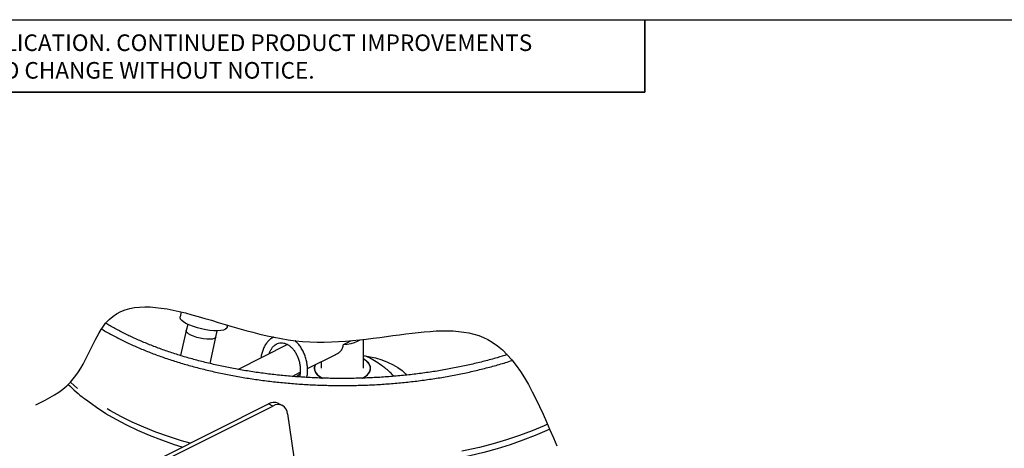
# Model space of a CAD drawing. Units: inches. Extents: x 0 to 10.3, y -0.2 to 7.6.
# Drawn here: x 1.7 to 4.5, y 6.4 to 7.6 of the extents above; entities that cross this region are included whole.
import ezdxf
from ezdxf.enums import TextEntityAlignment as Align

# ---------------------------------------------------------------- set-up
doc = ezdxf.new("R2010")
doc.units = ezdxf.units.IN
doc.header["$MEASUREMENT"] = 0
doc.linetypes.add('SLD-Phantom', pattern=[0.5, 0.25, -0.05, 0.05, -0.05, 0.05, -0.05])
doc.linetypes.add('SLD-Solid', pattern=[0])
doc.layers.add('zBORDER', color=8, linetype='Continuous')
doc.layers.add('zPAGE', color=4, linetype='Continuous')
doc.styles.add('ARIAL', font='ARIAL.TTF')

# ---------------------------------------------------------------- blocks, each defined once
blk = doc.blocks.new('A SIZE_INST')
at = {"layer": 'zBORDER'}
blk.add_line((0.2638, 7.7875), (10.4563, 7.7875), dxfattribs=at)
at = {"layer": 'zBORDER', "lineweight": 35}
for p in [(3.7437, 7.7875), (0.2638, 7.586)]:
    blk.add_line(p, (3.7437, 7.5867), dxfattribs=at)
at = {"layer": 'zBORDER', "color": 4, "insert": (0.3038, 7.7467), "char_height": 0.046, "attachment_point": 1, "style": 'ARIAL'}
blk.add_mtext('THIS DOCUMENT IS TRUE AND CORRECT AT TIME OF PUBLICATION. CONTINUED PRODUCT IMPROVEMENTS\\PMAKE SPECIFICATIONS AND MEASUREMENTS SUBJECT TO CHANGE WITHOUT NOTICE.', dxfattribs=at)
at = {"layer": 'zBORDER', "color": 4, "style": 'ARIAL'}
for tag, height, p in [('#1', 0.045, (6.4193, 0.5197)), ('#2', 0.045, (6.8239, 0.5155)), ('REVNAME', 0.045, (7.0574, 0.5158)), ('PART#', 0.07, (10.1105, 0.4999)), ('MODEL(S)', 0.08, (8.4981, 0.4525)), ('NAME1', 0.045, (6.4588, 0.364)), ('NAME2', 0.045, (7.0567, 0.3632)), ('TITLE:', 0.08, (8.4959, 0.3278)), ('REV.', 0.07, (10.1282, 0.3073)), ('NAME3', 0.045, (6.4999, 0.2116)), ('1', 0.0504, (10.0824, 0.2116)), ('X', 0.0504, (10.3312, 0.2116))]:
    blk.add_attdef(tag, text='', height=height, dxfattribs=at).set_placement(p, align=Align.MIDDLE_CENTER)
at = {"layer": 'zBORDER', "color": 4, "style": 'ARIAL', "width": 0.9}
for tag, p in [('DATE2', (6.9573, 0.2116)), ('SC', (7.5641, 0.2116)), ('DWG.TYPE', (8.879, 0.2116))]:
    blk.add_attdef(tag, text='', height=0.045, dxfattribs=at).set_placement(p, align=Align.MIDDLE_CENTER)
at = {"layer": 'zBORDER', "color": 4, "style": 'ARIAL'}
blk.add_attdef('YR', (0.5148, 0.0298), '', height=0.1, dxfattribs=at)
at = {"layer": 'zPAGE', "color": 4, "style": 'ARIAL'}
blk.add_attdef("PG#'S", (10.6009, 6.462), '', height=0.1, rotation=90, dxfattribs=at)

msp = doc.modelspace()

# ---------------------------------------------------------------- linework, layer by layer
at = {"color": 7, "linetype": 'SLD-Solid', "lineweight": -3}
for p, q in [((2.192, 6.8042), (2.189, 6.7907)), ((2.2106, 6.7697), (2.2062, 6.7528)), ((2.3202, 6.7616), (2.3215, 6.7674)), ((2.2062, 6.7527), (2.1907, 6.683)), ((2.2723, 6.661), (2.2886, 6.7344)), ((2.2886, 6.7345), (2.2918, 6.7517)), ((2.4877, 6.7135), (2.3502, 6.6448)), ((2.664, 6.7242), (2.642, 6.7132)), ((2.6987, 6.6478), (2.6987, 6.7277)), ((2.5432, 6.6469), (2.622, 6.6863)), ((2.5815, 6.6661), (2.5815, 6.6478)), ((2.5001, 6.6254), (2.5227, 6.6367)), ((2.1385, 6.4006), (2.435, 6.5488)), ((2.1501, 6.3948), (2.4466, 6.5431)), ((2.4728, 6.5447), (2.4612, 6.5505)), ((2.4874, 6.5213), (2.5114, 6.3619))]:
    msp.add_line(p, q, dxfattribs=at)
at = {"color": 8, "linetype": 'SLD-Phantom', "lineweight": -3}
msp.add_line((2.4466, 6.5431), (2.435, 6.5488), dxfattribs=at)
at = {"color": 7, "linetype": 'SLD-Solid', "lineweight": -3, "flags": 128}
for points in [[(2.3021, 6.7524), (2.2932, 6.7517), (2.2831, 6.7519), (2.2721, 6.7528), (2.2605, 6.7545), (2.2487, 6.7569), (2.2371, 6.7598), (2.2261, 6.7634), (2.216, 6.7673), (2.2071, 6.7715), (2.1998, 6.7759), (2.1942, 6.7802), (2.1905, 6.7845), (2.1889, 6.7884), (2.189, 6.7907)], [(2.3202, 6.7616), (2.3187, 6.7587), (2.3151, 6.7559), (2.3095, 6.7538), (2.3021, 6.7524)], [(2.2189, 6.7399), (2.2127, 6.7435), (2.2085, 6.747), (2.2064, 6.7504), (2.2062, 6.7528)], [(2.2886, 6.7345), (2.2875, 6.7324), (2.2841, 6.7303), (2.2788, 6.7288), (2.2718, 6.7282), (2.2635, 6.7284), (2.2543, 6.7294), (2.2447, 6.7312), (2.2353, 6.7336), (2.2265, 6.7366), (2.2189, 6.7399)], [(2.6892, 6.7267), (2.6885, 6.726), (2.6815, 6.7218), (2.673, 6.7183), (2.6634, 6.7157), (2.6529, 6.7139), (2.642, 6.7132)], [(2.6998, 6.6832), (2.713, 6.6808), (2.7317, 6.6764), (2.7493, 6.671), (2.7657, 6.6648), (2.7807, 6.6577), (2.794, 6.6498), (2.8057, 6.6413), (2.8154, 6.6322), (2.8183, 6.629)], [(2.5644, 6.6575), (2.563, 6.6541), (2.5619, 6.6475), (2.5632, 6.6409), (2.5666, 6.6345), (2.5721, 6.6285), (2.5796, 6.6231), (2.5842, 6.6205)], [(2.5644, 6.6575), (2.5638, 6.6563), (2.562, 6.6498), (2.5625, 6.6431), (2.5652, 6.6366), (2.5701, 6.6305), (2.5769, 6.6248), (2.5849, 6.6201)], [(2.5644, 6.6575), (2.5624, 6.652), (2.5621, 6.6453), (2.5641, 6.6388), (2.5682, 6.6325), (2.5744, 6.6266), (2.5825, 6.6214), (2.5848, 6.6202)], [(2.6951, 6.6201), (2.6998, 6.6226), (2.7074, 6.628), (2.7132, 6.634), (2.7168, 6.6404), (2.7182, 6.647), (2.7173, 6.6536), (2.7143, 6.66), (2.7091, 6.6661), (2.7019, 6.6717), (2.6987, 6.6737)], [(2.6953, 6.6202), (2.6968, 6.621), (2.7051, 6.6262), (2.7115, 6.632), (2.7158, 6.6382), (2.7179, 6.6448), (2.7179, 6.6514), (2.7155, 6.6579)], [(2.6955, 6.6203), (2.7025, 6.6244), (2.7096, 6.63), (2.7146, 6.6361), (2.7175, 6.6426), (2.7181, 6.6492), (2.7165, 6.6558), (2.7128, 6.6621), (2.7069, 6.6681), (2.6991, 6.6734), (2.6987, 6.6737)], [(2.5121, 6.6246), (2.5167, 6.6285), (2.5217, 6.6321)], [(2.195, 6.4288), (2.1737, 6.4356), (2.1384, 6.4479), (2.1045, 6.461), (2.0719, 6.475), (2.0408, 6.4898), (2.0112, 6.5054), (1.9832, 6.5216), (1.9569, 6.5386), (1.9324, 6.5563), (1.921, 6.5651)], [(3.2159, 6.4787), (3.2082, 6.475), (3.1757, 6.461), (3.1417, 6.4479), (3.1065, 6.4356), (3.07, 6.4243), (3.0325, 6.4138), (2.9939, 6.4044), (2.9545, 6.3959), (2.9142, 6.3885), (2.8732, 6.382), (2.8316, 6.3766), (2.7896, 6.3723), (2.7471, 6.3691), (2.7044, 6.3669), (2.6615, 6.3658), (2.6186, 6.3658), (2.5757, 6.3669), (2.533, 6.3691), (2.5101, 6.3707)]]:
    msp.add_lwpolyline(points, dxfattribs=at)
at = {"color": 8, "linetype": 'SLD-Phantom', "lineweight": -3, "flags": 128}
for points in [[(2.2168, 6.4397), (2.1933, 6.4466), (2.157, 6.4583), (2.1219, 6.4709), (2.0881, 6.4843), (2.0557, 6.4986), (2.0248, 6.5137), (1.9954, 6.5295), (1.9677, 6.5461), (1.9417, 6.5633), (1.9174, 6.5812), (1.8949, 6.5996), (1.8846, 6.6091)], [(3.2101, 6.4923), (3.2002, 6.4878), (3.1668, 6.4742), (3.132, 6.4614), (3.096, 6.4495), (3.0588, 6.4385), (3.0206, 6.4284), (2.9814, 6.4194), (2.9413, 6.4113), (2.9005, 6.4042), (2.859, 6.3982), (2.817, 6.3932), (2.7745, 6.3893), (2.7317, 6.3865), (2.6886, 6.3847), (2.6455, 6.384), (2.6023, 6.3844), (2.5592, 6.3859), (2.5163, 6.3885), (2.5073, 6.3892)]]:
    msp.add_lwpolyline(points, dxfattribs=at)
at = {"color": 7, "linetype": 'SLD-Solid', "lineweight": -3}
for centre, radius, start, end in [((2.6789, 6.6356), 0.0429, 31.4168, 62.5959), ((2.4498, 6.5238), 0.0291, 66.8042, 120.4637), ((2.4608, 6.5205), 0.0267, 1.7338, 122.1747)]:
    msp.add_arc(centre, radius, start, end, dxfattribs=at)
msp.add_spline([(1.7883, 6.5465), (1.8846, 6.6091), (1.9823, 6.7728), (2.5093, 6.7243), (3.0565, 6.7203), (3.2355, 6.4322)], degree=3)
for points, knots in [([(1.9707, 6.757), (1.9712, 6.7567), (1.9806, 6.7511), (1.9994, 6.7404), (2.0282, 6.7255), (2.0584, 6.7113), (2.0899, 6.6978), (2.1226, 6.6851), (2.1564, 6.6732), (2.1913, 6.6621), (2.2272, 6.6519), (2.264, 6.6426), (2.3016, 6.6341), (2.34, 6.6265), (2.379, 6.6199), (2.4187, 6.6141), (2.4588, 6.6094), (2.4993, 6.6055), (2.5401, 6.6027), (2.5811, 6.6008), (2.6223, 6.5999), (2.6635, 6.6), (2.7047, 6.601), (2.7457, 6.603), (2.7864, 6.606), (2.8269, 6.61), (2.8669, 6.6149), (2.9065, 6.6207), (2.9454, 6.6275), (2.9837, 6.6352), (3.0212, 6.6438), (3.0579, 6.6533), (3.0881, 6.662), (3.1059, 6.6676), (3.1121, 6.6696)], [0.2962283, 0.2962283, 0.2962283, 0.2962283, 0.2967589, 0.30623, 0.3156998, 0.3251676, 0.3346333, 0.3440968, 0.3535581, 0.3630172, 0.3724743, 0.3819295, 0.391383, 0.4008349, 0.4102855, 0.4197349, 0.4291834, 0.438631, 0.448078, 0.4575246, 0.4669708, 0.4764169, 0.4858631, 0.4953094, 0.5047561, 0.5142032, 0.5236511, 0.5330997, 0.5425494, 0.5520004, 0.5614527, 0.5709066, 0.5803623, 0.5853891, 0.5853891, 0.5853891, 0.5853891]), ([(3.098, 6.6856), (3.0888, 6.6827), (3.0679, 6.6764), (3.0346, 6.6673), (2.998, 6.6584), (2.9605, 6.6503), (2.9224, 6.6432), (2.8836, 6.6369), (2.8442, 6.6316), (2.8044, 6.6273), (2.7642, 6.6238), (2.7237, 6.6214), (2.683, 6.6199), (2.6422, 6.6193), (2.6014, 6.6198), (2.5607, 6.6212), (2.5202, 6.6235), (2.4799, 6.6269), (2.44, 6.6311), (2.4006, 6.6364), (2.3617, 6.6425), (2.3235, 6.6495), (2.286, 6.6575), (2.2493, 6.6663), (2.2135, 6.676), (2.1786, 6.6865), (2.1449, 6.6978), (2.1122, 6.7099), (2.0808, 6.7228), (2.0506, 6.7363), (2.0218, 6.7506), (1.9993, 6.7629), (1.9864, 6.7704), (1.9823, 6.7728)], [0.3060739, 0.3060739, 0.3060739, 0.3060739, 0.3191543, 0.3354756, 0.3518003, 0.368128, 0.3844584, 0.4007911, 0.4171259, 0.4334624, 0.4498003, 0.4661393, 0.4824791, 0.4988194, 0.5151599, 0.5315003, 0.5478402, 0.5641793, 0.5805173, 0.5968539, 0.6131888, 0.6295217, 0.6458522, 0.66218, 0.6785048, 0.6948261, 0.7111438, 0.7274574, 0.7437667, 0.7600716, 0.7763719, 0.7926678, 0.800309, 0.800309, 0.800309, 0.800309]), ([(2.4491, 6.7341), (2.4487, 6.7339), (2.4454, 6.7323), (2.4395, 6.7284), (2.4321, 6.7214), (2.4257, 6.7129), (2.4205, 6.7031), (2.4166, 6.692), (2.4145, 6.6831), (2.4141, 6.6778), (2.414, 6.6767)], [0.2523638, 0.2523638, 0.2523638, 0.2523638, 0.2670593, 0.3807605, 0.4953418, 0.61142, 0.7290513, 0.84788, 0.9674164, 1, 1, 1, 1]), ([(2.4369, 6.6881), (2.437, 6.6883), (2.4378, 6.6917), (2.4404, 6.6975), (2.4448, 6.7049), (2.4502, 6.7108), (2.4561, 6.7152), (2.4627, 6.7179), (2.4698, 6.719), (2.4774, 6.7181), (2.4852, 6.7154), (2.4927, 6.7108), (2.4998, 6.7046), (2.5062, 6.697), (2.5119, 6.6881), (2.5165, 6.6781), (2.52, 6.6675), (2.5223, 6.6564), (2.5232, 6.6452), (2.5227, 6.6345), (2.5218, 6.6272), (2.5208, 6.6239), (2.5207, 6.6237)], [0, 0, 0, 0, 0.003012, 0.056747, 0.110477, 0.164497, 0.21938, 0.275953, 0.334755, 0.394421, 0.452228, 0.508101, 0.562885, 0.617222, 0.671442, 0.725645, 0.77988, 0.83413, 0.888342, 0.942442, 0.996386, 1, 1, 1, 1]), ([(2.5135, 6.7194), (2.5122, 6.7209), (2.5107, 6.7224), (2.5094, 6.7242), (2.5092, 6.7243)], [0, 0, 0, 0, 0.1530137, 0.1704557, 0.1704557, 0.1704557, 0.1704557]), ([(2.5412, 6.6225), (2.5414, 6.6231), (2.5425, 6.6276), (2.5433, 6.6366), (2.5434, 6.6493), (2.5419, 6.6622), (2.5391, 6.6749), (2.5348, 6.6871), (2.5293, 6.6987), (2.5225, 6.7091), (2.5171, 6.716), (2.5137, 6.719), (2.5133, 6.7194)], [0, 0, 0, 0, 0.01851, 0.138579, 0.258754, 0.378949, 0.499194, 0.619553, 0.740087, 0.860866, 0.98191, 1, 1, 1, 1]), ([(2.642, 6.7132), (2.6415, 6.7097), (2.6405, 6.7027), (2.6334, 6.6935), (2.6265, 6.6871), (2.6215, 6.6858), (2.6204, 6.6855)], [0, 0, 0, 0, 0.28432, 0.566056, 0.903014, 1, 1, 1, 1]), ([(2.7831, 6.6256), (2.7805, 6.6284), (2.7707, 6.6387), (2.7542, 6.6522), (2.7342, 6.6662), (2.7159, 6.677), (2.7039, 6.6813), (2.6981, 6.6834)], [0, 0, 0, 0, 0.100194, 0.369624, 0.583082, 0.798979, 1, 1, 1, 1]), ([(2.7831, 6.6256), (2.7805, 6.6284), (2.7707, 6.6387), (2.7542, 6.6522), (2.7342, 6.6662), (2.7159, 6.677), (2.7039, 6.6813), (2.6981, 6.6834)], [0, 0, 0, 0, 0.100194, 0.369624, 0.583082, 0.798979, 1, 1, 1, 1]), ([(2.7831, 6.6256), (2.7805, 6.6284), (2.7707, 6.6387), (2.7542, 6.6522), (2.7342, 6.6662), (2.7159, 6.677), (2.7039, 6.6813), (2.6981, 6.6834)], [0, 0, 0, 0, 0.100194, 0.369624, 0.583082, 0.798979, 1, 1, 1, 1]), ([(1.8785, 6.6029), (1.8839, 6.5976), (1.8961, 6.5859), (1.91, 6.5737), (1.9188, 6.5669), (1.9198, 6.5661)], [0.8312774, 0.8312774, 0.8312774, 0.8312774, 0.9026275, 0.9881896, 1, 1, 1, 1])]:
    msp.add_open_spline(points, degree=3, knots=knots, dxfattribs=at)

# ---------------------------------------------------------------- block references
msp.add_blockref('A SIZE_INST', (-0.2638, -0.1725))

doc.saveas('drawing.dxf')
